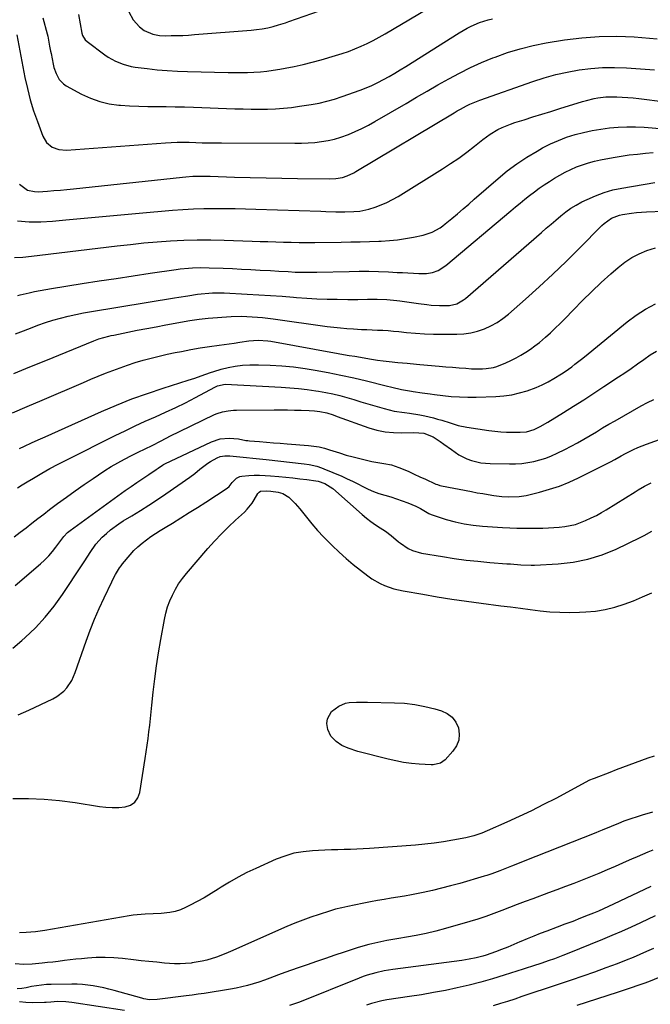
# Model space of a CAD drawing. Units: inches. Extents: x 1862696 to 1867933, y 405498 to 410821.
# Drawn here: x 1864945 to 1865244, y 409887 to 410353 of the extents above; entities that cross this region are included whole.
import ezdxf

# ---------------------------------------------------------------- set-up
doc = ezdxf.new("R2010")
doc.units = ezdxf.units.IN
doc.header["$MEASUREMENT"] = 0
doc.layers.add('7', color=7, linetype='Continuous')
doc.layers.add('8', color=7, linetype='Continuous')

msp = doc.modelspace()

# ---------------------------------------------------------------- linework, layer by layer
at = {"layer": '7', "color": 18}
for points in [[(1864973.01, 410355.8, 1816), (1864974.71, 410346.93, 1816), (1864975.04, 410345.79, 1816), (1864976.28, 410343.78, 1816), (1864977.16, 410342.98, 1816), (1864985.59, 410336.78, 1816), (1864987.21, 410335.67, 1816), (1864990.6, 410333.75, 1816), (1864994.21, 410332.24, 1816), (1864997.97, 410331.23, 1816), (1864999.9, 410330.9, 1816), (1865005.57, 410330.19, 1816), (1865010.35, 410329.67, 1816), (1865015.15, 410329.24, 1816), (1865019.96, 410328.95, 1816), (1865024.77, 410328.77, 1816), (1865043.92, 410328.32, 1816), (1865046.99, 410328.28, 1816), (1865050.06, 410328.29, 1816), (1865053.13, 410328.36, 1816), (1865056.2, 410328.48, 1816), (1865059.27, 410328.69, 1816), (1865062.32, 410328.98, 1816), (1865065.37, 410329.38, 1816), (1865068.4, 410329.87, 1816), (1865071, 410330.33, 1816), (1865075.31, 410331.18, 1816), (1865079.6, 410332.11, 1816), (1865083.86, 410333.18, 1816), (1865088.1, 410334.34, 1816), (1865094.91, 410336.32, 1816), (1865097.97, 410337.28, 1816), (1865101, 410338.33, 1816), (1865103.99, 410339.5, 1816), (1865106.94, 410340.75, 1816), (1865109.84, 410342.12, 1816), (1865112.71, 410343.55, 1816), (1865115.53, 410345.08, 1816), (1865118.32, 410346.67, 1816), (1865145.93, 410363.06, 1816)], [(1864996.93, 410357.06, 1814), (1864998.97, 410353.21, 1814), (1865001.91, 410349.99, 1814), (1865004.18, 410348.21, 1814), (1865008.34, 410346.43, 1814), (1865011.38, 410345.93, 1814), (1865014.46, 410345.77, 1814), (1865016.92, 410345.79, 1814), (1865019.69, 410345.83, 1814), (1865022.46, 410345.92, 1814), (1865025.24, 410346.07, 1814), (1865028, 410346.26, 1814), (1865054.84, 410348.39, 1814), (1865057.49, 410348.66, 1814), (1865060.12, 410349.05, 1814), (1865062.74, 410349.56, 1814), (1865065.33, 410350.19, 1814), (1865067.8, 410350.87, 1814), (1865071.13, 410351.89, 1814), (1865072.78, 410352.44, 1814), (1865094.56, 410360.07, 1814)], [(1864956.11, 410354.21, 1818), (1864958.25, 410346.61, 1818), (1864958.55, 410345.46, 1818), (1864959.42, 410340.79, 1818), (1864959.83, 410338.44, 1818), (1864960.06, 410337.27, 1818), (1864961.07, 410332.28, 1818), (1864961.43, 410330.76, 1818), (1864962.43, 410327.83, 1818), (1864963.85, 410325.1, 1818), (1864965.91, 410322.95, 1818), (1864967.18, 410322.1, 1818), (1864974.58, 410318.1, 1818), (1864978.8, 410316.16, 1818), (1864983.13, 410314.58, 1818), (1864987.63, 410313.57, 1818), (1864992.24, 410312.92, 1818), (1864993, 410312.86, 1818), (1864997.31, 410312.59, 1818), (1865001.62, 410312.38, 1818), (1865005.94, 410312.26, 1818), (1865010.26, 410312.21, 1818), (1865014.59, 410312.18, 1818), (1865018.91, 410312.13, 1818), (1865023.23, 410312.03, 1818), (1865027.55, 410311.89, 1818), (1865047.21, 410311.19, 1818), (1865051.05, 410311.08, 1818), (1865054.89, 410311.02, 1818), (1865058.73, 410311.01, 1818), (1865062.56, 410311.03, 1818), (1865066.4, 410311.17, 1818), (1865070.22, 410311.41, 1818), (1865074.03, 410311.82, 1818), (1865077.83, 410312.33, 1818), (1865083.33, 410313.18, 1818), (1865087.06, 410313.87, 1818), (1865090.76, 410314.7, 1818), (1865094.4, 410315.74, 1818), (1865098.01, 410316.91, 1818), (1865106.46, 410319.93, 1818), (1865109.32, 410321.02, 1818), (1865112.13, 410322.21, 1818), (1865114.89, 410323.54, 1818), (1865117.6, 410324.96, 1818), (1865120.26, 410326.47, 1818), (1865122.91, 410328.01, 1818), (1865125.53, 410329.6, 1818), (1865128.14, 410331.21, 1818), (1865153.43, 410347.17, 1818), (1865157.16, 410349.33, 1818), (1865159.09, 410350.28, 1818), (1865163.05, 410351.98, 1818), (1865167.14, 410353.3, 1818), (1865169.23, 410353.82, 1818)], [(1864945.16, 410275.55, 1822), (1864948.98, 410272.72, 1822), (1864952.28, 410271.97, 1822), (1864953.96, 410271.88, 1822), (1864958.38, 410272.15, 1822), (1864961.45, 410272.43, 1822), (1864964.53, 410272.71, 1822), (1864967.6, 410273.02, 1822), (1864970.66, 410273.34, 1822), (1865022.32, 410278.83, 1822), (1865023.95, 410278.98, 1822), (1865027.21, 410279.2, 1822), (1865032.12, 410279.3, 1822), (1865033.75, 410279.28, 1822), (1865035.39, 410279.24, 1822), (1865047.03, 410278.85, 1822), (1865054.49, 410278.63, 1822), (1865061.95, 410278.44, 1822), (1865069.41, 410278.29, 1822), (1865076.87, 410278.17, 1822), (1865091.89, 410277.99, 1822), (1865095.05, 410278.11, 1822), (1865098.15, 410278.61, 1822), (1865100.34, 410279.38, 1822), (1865103.5, 410280.91, 1822), (1865104.51, 410281.49, 1822), (1865151.08, 410309.33, 1822), (1865152.53, 410310.18, 1822), (1865154, 410311.01, 1822), (1865156.98, 410312.58, 1822), (1865158.5, 410313.3, 1822), (1865161.6, 410314.62, 1822), (1865163.18, 410315.21, 1822), (1865188.38, 410324.1, 1822), (1865193.75, 410325.82, 1822), (1865199.17, 410327.34, 1822), (1865204.67, 410328.56, 1822), (1865210.22, 410329.58, 1822), (1865215.81, 410330.25, 1822), (1865221.41, 410330.67, 1822), (1865227.03, 410330.73, 1822), (1865232.67, 410330.53, 1822), (1865245.98, 410329.63, 1822)], [(1864944.17, 410258.12, 1824), (1864949.66, 410257.68, 1824), (1864955.18, 410257.67, 1824), (1864960.71, 410257.96, 1824), (1864967.02, 410258.55, 1824), (1864975.71, 410259.35, 1824), (1864984.4, 410260.14, 1824), (1864993.09, 410260.93, 1824), (1865001.78, 410261.71, 1824), (1865017.66, 410263.13, 1824), (1865022.59, 410263.5, 1824), (1865027.51, 410263.79, 1824), (1865032.45, 410263.94, 1824), (1865037.39, 410264, 1824), (1865042.33, 410263.98, 1824), (1865047.27, 410263.92, 1824), (1865052.21, 410263.81, 1824), (1865057.14, 410263.67, 1824), (1865087.92, 410262.64, 1824), (1865090.29, 410262.57, 1824), (1865095.04, 410262.47, 1824), (1865099.32, 410262.42, 1824), (1865103.6, 410262.52, 1824), (1865106.43, 410262.78, 1824), (1865109.22, 410263.33, 1824), (1865110.58, 410263.72, 1824), (1865113.61, 410264.68, 1824), (1865116.43, 410265.7, 1824), (1865119.19, 410266.85, 1824), (1865121.86, 410268.21, 1824), (1865124.47, 410269.69, 1824), (1865145.48, 410282.72, 1824), (1865149.4, 410285.25, 1824), (1865153.25, 410287.87, 1824), (1865157, 410290.63, 1824), (1865160.69, 410293.48, 1824), (1865164.58, 410296.6, 1824), (1865166.32, 410297.91, 1824), (1865168.09, 410299.15, 1824), (1865171.83, 410301.35, 1824), (1865173.78, 410302.3, 1824), (1865177.78, 410303.96, 1824), (1865179.83, 410304.66, 1824), (1865184.16, 410306, 1824), (1865188.4, 410307.32, 1824), (1865192.64, 410308.64, 1824), (1865196.88, 410309.96, 1824), (1865201.13, 410311.28, 1824), (1865211.91, 410314.64, 1824), (1865213.71, 410315.15, 1824), (1865217.36, 410316.01, 1824), (1865219.2, 410316.34, 1824), (1865222.92, 410316.76, 1824), (1865224.79, 410316.83, 1824), (1865228.13, 410316.81, 1824), (1865230.73, 410316.71, 1824), (1865233.33, 410316.56, 1824), (1865235.92, 410316.32, 1824), (1865238.51, 410316.03, 1824), (1865251.09, 410314.4, 1824)], [(1864942.73, 410240.71, 1826), (1864946.77, 410240.99, 1826), (1864950.79, 410241.37, 1826), (1864954.81, 410241.81, 1826), (1864991.33, 410246.28, 1826), (1864997.65, 410247, 1826), (1865003.98, 410247.65, 1826), (1865010.31, 410248.2, 1826), (1865016.65, 410248.68, 1826), (1865023, 410249.01, 1826), (1865029.35, 410249.21, 1826), (1865035.7, 410249.2, 1826), (1865042.06, 410249.06, 1826), (1865055.42, 410248.54, 1826), (1865059.11, 410248.41, 1826), (1865062.81, 410248.28, 1826), (1865066.5, 410248.17, 1826), (1865070.2, 410248.07, 1826), (1865073.89, 410248, 1826), (1865077.59, 410247.95, 1826), (1865081.29, 410247.94, 1826), (1865084.98, 410247.95, 1826), (1865097.59, 410248.07, 1826), (1865102.04, 410248.13, 1826), (1865106.48, 410248.21, 1826), (1865110.92, 410248.34, 1826), (1865115.36, 410248.49, 1826), (1865116.54, 410248.54, 1826), (1865120.38, 410248.78, 1826), (1865124.2, 410249.15, 1826), (1865127.99, 410249.71, 1826), (1865131.77, 410250.39, 1826), (1865136.42, 410251.35, 1826), (1865140.6, 410252.71, 1826), (1865144.45, 410254.87, 1826), (1865145.64, 410255.73, 1826), (1865146.81, 410256.64, 1826), (1865149.93, 410259.23, 1826), (1865152.62, 410261.48, 1826), (1865155.3, 410263.75, 1826), (1865157.96, 410266.03, 1826), (1865160.61, 410268.34, 1826), (1865171.87, 410278.2, 1826), (1865176.24, 410281.79, 1826), (1865180.75, 410285.19, 1826), (1865185.47, 410288.28, 1826), (1865190.33, 410291.18, 1826), (1865192.94, 410292.63, 1826), (1865196.65, 410294.52, 1826), (1865200.44, 410296.23, 1826), (1865204.34, 410297.66, 1826), (1865208.41, 410298.95, 1826), (1865212.41, 410299.96, 1826), (1865216.44, 410300.84, 1826), (1865220.5, 410301.53, 1826), (1865224.58, 410302.1, 1826), (1865228.69, 410302.45, 1826), (1865232.8, 410302.64, 1826), (1865236.91, 410302.59, 1826), (1865241.03, 410302.39, 1826), (1865250.37, 410301.64, 1826)], [(1864944.38, 410222.81, 1828), (1864945.51, 410223.08, 1828), (1864949.64, 410224.04, 1828), (1864952.28, 410224.62, 1828), (1864954.92, 410225.17, 1828), (1864957.58, 410225.65, 1828), (1864960.24, 410226.1, 1828), (1864974.75, 410228.41, 1828), (1864982.82, 410229.67, 1828), (1864990.9, 410230.91, 1828), (1864998.99, 410232.12, 1828), (1865007.07, 410233.31, 1828), (1865019.38, 410235.1, 1828), (1865021.32, 410235.35, 1828), (1865025.2, 410235.75, 1828), (1865027.15, 410235.88, 1828), (1865031.06, 410236.01, 1828), (1865034.97, 410235.95, 1828), (1865041.57, 410235.69, 1828), (1865045.97, 410235.5, 1828), (1865050.38, 410235.3, 1828), (1865054.78, 410235.08, 1828), (1865059.19, 410234.85, 1828), (1865064.1, 410234.58, 1828), (1865067.99, 410234.36, 1828), (1865072.36, 410234.08, 1828), (1865075.77, 410233.9, 1828), (1865079.19, 410233.81, 1828), (1865080.9, 410233.79, 1828), (1865084.31, 410233.81, 1828), (1865086.02, 410233.85, 1828), (1865101.34, 410234.22, 1828), (1865105.98, 410234.28, 1828), (1865110.62, 410234.27, 1828), (1865115.25, 410234.15, 1828), (1865119.89, 410233.97, 1828), (1865124.01, 410233.75, 1828), (1865126.58, 410233.62, 1828), (1865129.16, 410233.5, 1828), (1865131.73, 410233.39, 1828), (1865134.3, 410233.28, 1828), (1865138, 410233.22, 1828), (1865140.79, 410233.67, 1828), (1865143.46, 410234.64, 1828), (1865147.06, 410236.93, 1828), (1865177.89, 410262.87, 1828), (1865180.1, 410264.71, 1828), (1865182.31, 410266.54, 1828), (1865184.55, 410268.35, 1828), (1865186.79, 410270.14, 1828), (1865189.07, 410271.89, 1828), (1865191.39, 410273.59, 1828), (1865193.75, 410275.21, 1828), (1865196.16, 410276.78, 1828), (1865198.57, 410278.3, 1828), (1865201.12, 410279.81, 1828), (1865203.71, 410281.22, 1828), (1865206.37, 410282.5, 1828), (1865209.08, 410283.68, 1828), (1865211.85, 410284.7, 1828), (1865214.65, 410285.61, 1828), (1865217.51, 410286.35, 1828), (1865220.4, 410286.97, 1828), (1865226.39, 410288.08, 1828), (1865230.21, 410288.73, 1828), (1865234.03, 410289.3, 1828), (1865237.87, 410289.76, 1828), (1865241.73, 410290.15, 1828), (1865245.36, 410290.47, 1828)], [(1864942.51, 410185.95, 1832), (1864950.09, 410189.02, 1832), (1864957.66, 410192.11, 1832), (1864980.33, 410201.36, 1832), (1864982.65, 410202.23, 1832), (1864987.42, 410203.57, 1832), (1864988.63, 410203.85, 1832), (1864989.84, 410204.1, 1832), (1864996.41, 410205.42, 1832), (1865000.92, 410206.31, 1832), (1865005.42, 410207.18, 1832), (1865009.94, 410208.04, 1832), (1865014.45, 410208.88, 1832), (1865025.9, 410210.99, 1832), (1865028.05, 410211.35, 1832), (1865030.2, 410211.65, 1832), (1865034.54, 410212.08, 1832), (1865045.46, 410212.83, 1832), (1865050.41, 410212.99, 1832), (1865052.89, 410212.93, 1832), (1865057.84, 410212.57, 1832), (1865060.31, 410212.32, 1832), (1865065.24, 410211.71, 1832), (1865090.9, 410208.15, 1832), (1865094.02, 410207.76, 1832), (1865097.15, 410207.42, 1832), (1865100.29, 410207.16, 1832), (1865103.44, 410206.96, 1832), (1865107.21, 410206.77, 1832), (1865109.73, 410206.65, 1832), (1865112.26, 410206.55, 1832), (1865114.79, 410206.46, 1832), (1865117.32, 410206.35, 1832), (1865119.84, 410206.2, 1832), (1865122.36, 410205.99, 1832), (1865124.88, 410205.74, 1832), (1865128.43, 410205.36, 1832), (1865132.73, 410204.96, 1832), (1865137.03, 410204.67, 1832), (1865141.34, 410204.52, 1832), (1865145.66, 410204.47, 1832), (1865152.31, 410204.5, 1832), (1865155.66, 410204.71, 1832), (1865158.96, 410205.16, 1832), (1865162.19, 410205.98, 1832), (1865165.37, 410207.05, 1832), (1865168.43, 410208.45, 1832), (1865171.36, 410210.05, 1832), (1865174.12, 410211.93, 1832), (1865176.75, 410214.02, 1832), (1865184.82, 410221.1, 1832), (1865191.34, 410226.94, 1832), (1865197.77, 410232.88, 1832), (1865204.08, 410238.94, 1832), (1865210.3, 410245.09, 1832), (1865221.04, 410255.94, 1832), (1865222.08, 410256.9, 1832), (1865225.53, 410259.36, 1832), (1865229.44, 410260.89, 1832), (1865230.83, 410261.18, 1832), (1865235.08, 410261.77, 1832), (1865237.44, 410262.03, 1832), (1865242.19, 410262.34, 1832), (1865258.23, 410262.95, 1832)], [(1864941.79, 410167.22, 1834), (1864948.84, 410170.25, 1834), (1864955.89, 410173.28, 1834), (1864975.46, 410181.67, 1834), (1864978.91, 410183.13, 1834), (1864982.37, 410184.56, 1834), (1864985.84, 410185.96, 1834), (1864989.33, 410187.33, 1834), (1864992.83, 410188.63, 1834), (1864996.36, 410189.87, 1834), (1864999.93, 410191.02, 1834), (1865003.76, 410192.17, 1834), (1865007.49, 410193.18, 1834), (1865011.24, 410194.14, 1834), (1865015.02, 410194.99, 1834), (1865018.81, 410195.77, 1834), (1865021.86, 410196.36, 1834), (1865026.3, 410197.18, 1834), (1865030.74, 410197.95, 1834), (1865035.2, 410198.64, 1834), (1865039.67, 410199.28, 1834), (1865046.8, 410200.25, 1834), (1865049.57, 410200.64, 1834), (1865053.71, 410201.3, 1834), (1865058.16, 410201.64, 1834), (1865062.73, 410201.4, 1834), (1865064.24, 410201.17, 1834), (1865096.04, 410195.42, 1834), (1865098.69, 410194.94, 1834), (1865101.35, 410194.47, 1834), (1865104.01, 410194.01, 1834), (1865106.66, 410193.54, 1834), (1865109.16, 410193.11, 1834), (1865111.92, 410192.66, 1834), (1865114.69, 410192.25, 1834), (1865117.46, 410191.89, 1834), (1865120.24, 410191.56, 1834), (1865124.32, 410191.12, 1834), (1865128.78, 410190.71, 1834), (1865133.25, 410190.33, 1834), (1865134.73, 410190.2, 1834), (1865143.97, 410189.37, 1834), (1865147.11, 410189.09, 1834), (1865150.25, 410188.83, 1834), (1865153.39, 410188.57, 1834), (1865156.53, 410188.33, 1834), (1865159.33, 410188.11, 1834), (1865161.07, 410188.03, 1834), (1865164.55, 410188.05, 1834), (1865166.29, 410188.17, 1834), (1865169.7, 410188.75, 1834), (1865171.35, 410189.25, 1834), (1865175.56, 410190.94, 1834), (1865177.99, 410192.05, 1834), (1865180.37, 410193.23, 1834), (1865182.69, 410194.54, 1834), (1865184.97, 410195.93, 1834), (1865187.18, 410197.43, 1834), (1865189.35, 410198.98, 1834), (1865191.44, 410200.63, 1834), (1865194.27, 410203.02, 1834), (1865196.65, 410205.14, 1834), (1865198.98, 410207.31, 1834), (1865201.26, 410209.54, 1834), (1865203.49, 410211.82, 1834), (1865207.56, 410216.08, 1834), (1865211.86, 410220.46, 1834), (1865216.23, 410224.76, 1834), (1865220.72, 410228.94, 1834), (1865225.28, 410233.04, 1834), (1865228.78, 410236.1, 1834), (1865231.9, 410238.53, 1834), (1865235.17, 410240.71, 1834), (1865238.67, 410242.5, 1834), (1865242.31, 410244.04, 1834), (1865246.47, 410245.36, 1834)], [(1864945.19, 410150.43, 1836), (1864947.51, 410151.51, 1836), (1864950.75, 410153, 1836), (1864953.98, 410154.48, 1836), (1864957.23, 410155.95, 1836), (1864960.47, 410157.4, 1836), (1864983.92, 410167.86, 1836), (1864991.13, 410170.92, 1836), (1864998.4, 410173.82, 1836), (1865005.77, 410176.46, 1836), (1865013.2, 410178.94, 1836), (1865025.1, 410182.68, 1836), (1865028.14, 410183.68, 1836), (1865031.16, 410184.77, 1836), (1865035.69, 410186.35, 1836), (1865037.22, 410186.84, 1836), (1865040.73, 410187.91, 1836), (1865044.04, 410188.76, 1836), (1865047.38, 410189.42, 1836), (1865050.77, 410189.78, 1836), (1865054.19, 410189.95, 1836), (1865058.4, 410189.97, 1836), (1865063.94, 410189.86, 1836), (1865069.46, 410189.56, 1836), (1865074.96, 410188.98, 1836), (1865080.44, 410188.21, 1836), (1865085.23, 410187.41, 1836), (1865091.33, 410186.32, 1836), (1865097.41, 410185.14, 1836), (1865103.46, 410183.82, 1836), (1865109.49, 410182.41, 1836), (1865118.83, 410180.1, 1836), (1865121.52, 410179.45, 1836), (1865126.13, 410178.34, 1836), (1865130.86, 410177.53, 1836), (1865131.65, 410177.4, 1836), (1865135.88, 410176.75, 1836), (1865139.76, 410176.21, 1836), (1865141.7, 410175.96, 1836), (1865145.68, 410175.46, 1836), (1865149.62, 410175.07, 1836), (1865153.56, 410174.79, 1836), (1865157.51, 410174.7, 1836), (1865161.47, 410174.73, 1836), (1865170.85, 410175.02, 1836), (1865174.64, 410175.31, 1836), (1865178.39, 410175.82, 1836), (1865182.08, 410176.68, 1836), (1865185.72, 410177.75, 1836), (1865189.95, 410179.32, 1836), (1865192.81, 410180.56, 1836), (1865195.58, 410181.97, 1836), (1865198.3, 410183.51, 1836), (1865201.97, 410185.77, 1836), (1865203.59, 410186.83, 1836), (1865206.75, 410189.07, 1836), (1865208.29, 410190.24, 1836), (1865211.34, 410192.62, 1836), (1865212.85, 410193.84, 1836), (1865233.02, 410210.26, 1836), (1865237.31, 410213.44, 1836), (1865241.76, 410216.35, 1836), (1865246.45, 410218.85, 1836)], [(1864944.17, 410131.72, 1838), (1864946.45, 410133.15, 1838), (1864948.74, 410134.55, 1838), (1864951.8, 410136.41, 1838), (1864955.66, 410138.69, 1838), (1864959.55, 410140.9, 1838), (1864963.5, 410143.02, 1838), (1864967.48, 410145.07, 1838), (1864990.4, 410156.51, 1838), (1864995.13, 410158.82, 1838), (1864999.9, 410161.08, 1838), (1865004.7, 410163.25, 1838), (1865009.53, 410165.37, 1838), (1865014.35, 410167.5, 1838), (1865019.13, 410169.73, 1838), (1865023.85, 410172.07, 1838), (1865028.53, 410174.5, 1838), (1865037.74, 410179.45, 1838), (1865038.87, 410179.99, 1838), (1865042.5, 410180.76, 1838), (1865069.14, 410179.36, 1838), (1865073.25, 410179.09, 1838), (1865077.35, 410178.73, 1838), (1865081.43, 410178.26, 1838), (1865085.51, 410177.71, 1838), (1865086.81, 410177.51, 1838), (1865090.21, 410176.92, 1838), (1865093.6, 410176.24, 1838), (1865096.95, 410175.42, 1838), (1865100.28, 410174.51, 1838), (1865103.59, 410173.52, 1838), (1865106.9, 410172.53, 1838), (1865110.22, 410171.54, 1838), (1865113.53, 410170.55, 1838), (1865117.86, 410169.26, 1838), (1865122.63, 410168.08, 1838), (1865127.49, 410167.39, 1838), (1865129.94, 410167.11, 1838), (1865134.79, 410166.31, 1838), (1865137.2, 410165.79, 1838), (1865141.25, 410164.84, 1838), (1865143.24, 410164.33, 1838), (1865145.21, 410163.77, 1838), (1865149.1, 410162.48, 1838), (1865153, 410161.28, 1838), (1865157.01, 410160.48, 1838), (1865167.54, 410158.96, 1838), (1865170.32, 410158.61, 1838), (1865173.11, 410158.34, 1838), (1865175.9, 410158.19, 1838), (1865178.7, 410158.11, 1838), (1865182.36, 410158.08, 1838), (1865185.27, 410158.29, 1838), (1865189.01, 410159.32, 1838), (1865191.87, 410160.75, 1838), (1865195.5, 410162.83, 1838), (1865202.83, 410167.38, 1838), (1865207.67, 410170.41, 1838), (1865212.48, 410173.48, 1838), (1865217.27, 410176.58, 1838), (1865222.05, 410179.72, 1838), (1865228.87, 410184.24, 1838), (1865231.9, 410186.27, 1838), (1865234.91, 410188.32, 1838), (1865237.9, 410190.4, 1838), (1865240.88, 410192.49, 1838), (1865243.99, 410194.7, 1838), (1865246.94, 410196.5, 1838)], [(1864943.12, 410085.54, 1842), (1864955.03, 410095.74, 1842), (1864957.04, 410097.59, 1842), (1864958.96, 410099.53, 1842), (1864960.74, 410101.6, 1842), (1864962.42, 410103.75, 1842), (1864965.17, 410107.52, 1842), (1864966.21, 410108.81, 1842), (1864967.92, 410110.59, 1842), (1864969.21, 410111.63, 1842), (1864995.27, 410130.54, 1842), (1864996.63, 410131.5, 1842), (1864998, 410132.46, 1842), (1865000.78, 410134.3, 1842), (1865003.58, 410136.13, 1842), (1865006.34, 410138.01, 1842), (1865009.86, 410140.46, 1842), (1865010.85, 410141.15, 1842), (1865012.86, 410142.49, 1842), (1865013.38, 410142.78, 1842), (1865013.92, 410143.05, 1842), (1865036.13, 410153.57, 1842), (1865040.19, 410154.91, 1842), (1865044.45, 410155.21, 1842), (1865048.81, 410154.89, 1842), (1865052.34, 410154.21, 1842), (1865053.24, 410154.09, 1842), (1865054.13, 410154, 1842), (1865058.86, 410153.64, 1842), (1865062.12, 410153.39, 1842), (1865065.39, 410153.14, 1842), (1865068.65, 410152.89, 1842), (1865071.92, 410152.63, 1842), (1865081.98, 410151.85, 1842), (1865084.54, 410151.55, 1842), (1865087.07, 410151.13, 1842), (1865089.57, 410150.53, 1842), (1865092.04, 410149.8, 1842), (1865096.71, 410148.27, 1842), (1865099.93, 410147.3, 1842), (1865103.17, 410146.41, 1842), (1865106.43, 410145.57, 1842), (1865110.23, 410144.65, 1842), (1865112.08, 410144.24, 1842), (1865115.8, 410143.59, 1842), (1865117.68, 410143.35, 1842), (1865121.37, 410142.66, 1842), (1865124.92, 410141.43, 1842), (1865126.86, 410140.59, 1842), (1865129.53, 410139.42, 1842), (1865132.19, 410138.24, 1842), (1865134.84, 410137.04, 1842), (1865137.49, 410135.83, 1842), (1865142.06, 410133.71, 1842), (1865142.42, 410133.55, 1842), (1865143.15, 410133.27, 1842), (1865144.27, 410132.91, 1842), (1865145.03, 410132.74, 1842), (1865159.29, 410129.96, 1842), (1865161.93, 410129.47, 1842), (1865164.58, 410129.01, 1842), (1865167.23, 410128.59, 1842), (1865169.89, 410128.2, 1842), (1865173.58, 410127.73, 1842), (1865176.89, 410127.48, 1842), (1865181.85, 410127.59, 1842), (1865185.11, 410128.17, 1842), (1865191.49, 410129.74, 1842), (1865196.24, 410131.08, 1842), (1865200.92, 410132.62, 1842), (1865205.49, 410134.46, 1842), (1865209.98, 410136.51, 1842), (1865224.17, 410143.53, 1842), (1865225.19, 410144.05, 1842), (1865227.2, 410145.16, 1842), (1865230.17, 410146.89, 1842), (1865232.2, 410147.97, 1842), (1865236.06, 410149.9, 1842), (1865238.07, 410150.81, 1842), (1865242.16, 410152.43, 1842), (1865269.75, 410162.34, 1842)], [(1864941.9, 410055.86, 1844), (1864946.3, 410059.52, 1844), (1864947.83, 410060.89, 1844), (1864952.68, 410065.58, 1844), (1864957.28, 410070.5, 1844), (1864961.48, 410075.75, 1844), (1864965.43, 410081.22, 1844), (1864974.81, 410095.33, 1844), (1864976.1, 410097.27, 1844), (1864978.67, 410101.14, 1844), (1864981.36, 410105.03, 1844), (1864984.27, 410108.36, 1844), (1864986.28, 410110.23, 1844), (1864988.2, 410111.81, 1844), (1864992.22, 410114.73, 1844), (1864994.31, 410116.07, 1844), (1864998.28, 410118.46, 1844), (1865002.38, 410120.98, 1844), (1865006.44, 410123.55, 1844), (1865010.45, 410126.2, 1844), (1865014.43, 410128.9, 1844), (1865025.76, 410136.75, 1844), (1865028.26, 410138.61, 1844), (1865030.64, 410140.61, 1844), (1865034.34, 410143.43, 1844), (1865035.67, 410144.24, 1844), (1865038.82, 410146.04, 1844), (1865040.21, 410146.65, 1844), (1865042.47, 410146.97, 1844), (1865044.01, 410146.96, 1844), (1865044.78, 410146.9, 1844), (1865049.48, 410146.43, 1844), (1865052.6, 410146.11, 1844), (1865055.72, 410145.78, 1844), (1865058.83, 410145.45, 1844), (1865061.95, 410145.1, 1844), (1865079.99, 410143.07, 1844), (1865082.38, 410142.74, 1844), (1865085.93, 410142, 1844), (1865088.23, 410141.26, 1844), (1865089.35, 410140.82, 1844), (1865097.79, 410137.23, 1844), (1865100.34, 410136.1, 1844), (1865102.86, 410134.93, 1844), (1865105.35, 410133.68, 1844), (1865107.81, 410132.37, 1844), (1865110.29, 410131.13, 1844), (1865112.82, 410130.02, 1844), (1865115.43, 410129.1, 1844), (1865118.27, 410128.26, 1844), (1865121.04, 410127.48, 1844), (1865123.78, 410126.62, 1844), (1865126.48, 410125.65, 1844), (1865129.15, 410124.6, 1844), (1865132.95, 410123.02, 1844), (1865135.04, 410122.02, 1844), (1865139.04, 410119.67, 1844), (1865140.1, 410119.21, 1844), (1865141.18, 410118.81, 1844), (1865147.33, 410116.85, 1844), (1865151.55, 410115.67, 1844), (1865155.8, 410114.7, 1844), (1865160.12, 410114.05, 1844), (1865164.47, 410113.61, 1844), (1865174.02, 410113.01, 1844), (1865177.36, 410112.83, 1844), (1865180.7, 410112.71, 1844), (1865184.04, 410112.66, 1844), (1865187.39, 410112.67, 1844), (1865193.1, 410112.74, 1844), (1865195.7, 410112.82, 1844), (1865198.29, 410112.95, 1844), (1865200.87, 410113.18, 1844), (1865203.45, 410113.46, 1844), (1865206, 410113.91, 1844), (1865208.5, 410114.49, 1844), (1865210.94, 410115.3, 1844), (1865213.34, 410116.25, 1844), (1865216.01, 410117.51, 1844), (1865218.43, 410118.73, 1844), (1865220.8, 410120.05, 1844), (1865223.13, 410121.42, 1844), (1865236.8, 410129.85, 1844), (1865238.29, 410130.76, 1844), (1865241.29, 410132.5, 1844), (1865244.34, 410134.16, 1844)], [(1864944.53, 410024.26, 1846), (1864949.63, 410026.55, 1846), (1864960.97, 410031.91, 1846), (1864962.81, 410032.94, 1846), (1864966.07, 410035.52, 1846), (1864967.5, 410037.07, 1846), (1864969.85, 410040.58, 1846), (1864971.58, 410044.43, 1846), (1864976.76, 410059.26, 1846), (1864978.67, 410064.43, 1846), (1864980.69, 410069.56, 1846), (1864982.87, 410074.62, 1846), (1864985.17, 410079.63, 1846), (1864988.86, 410087.33, 1846), (1864989.41, 410088.45, 1846), (1864990.56, 410090.67, 1846), (1864992.48, 410093.88, 1846), (1864993.22, 410094.88, 1846), (1864993.99, 410095.86, 1846), (1864997.55, 410100.11, 1846), (1864999.32, 410102.06, 1846), (1865001.17, 410103.91, 1846), (1865003.17, 410105.61, 1846), (1865005.25, 410107.22, 1846), (1865007.42, 410108.72, 1846), (1865009.61, 410110.2, 1846), (1865011.83, 410111.62, 1846), (1865014.08, 410113.01, 1846), (1865017.56, 410115.12, 1846), (1865021.55, 410117.56, 1846), (1865025.52, 410120.03, 1846), (1865029.47, 410122.53, 1846), (1865033.41, 410125.05, 1846), (1865043.49, 410131.58, 1846), (1865044.43, 410132.34, 1846), (1865045.87, 410134.31, 1846), (1865047.9, 410136.36, 1846), (1865049.55, 410137.14, 1846), (1865050.48, 410137.31, 1846), (1865053.71, 410137.57, 1846), (1865056.31, 410137.7, 1846), (1865058.9, 410137.75, 1846), (1865061.49, 410137.66, 1846), (1865064.08, 410137.49, 1846), (1865068, 410137.12, 1846), (1865071.3, 410136.79, 1846), (1865074.6, 410136.44, 1846), (1865077.9, 410136.06, 1846), (1865081.19, 410135.65, 1846), (1865085.54, 410135.08, 1846), (1865086.64, 410134.89, 1846), (1865089.85, 410133.89, 1846), (1865093.6, 410131.5, 1846), (1865107.55, 410119.11, 1846), (1865109.56, 410117.41, 1846), (1865111.63, 410115.79, 1846), (1865113.78, 410114.27, 1846), (1865115.98, 410112.83, 1846), (1865118.52, 410111.25, 1846), (1865121.25, 410109.22, 1846), (1865124.67, 410106.22, 1846), (1865125.58, 410105.54, 1846), (1865129.3, 410103.06, 1846), (1865131.28, 410102.08, 1846), (1865135.54, 410100.86, 1846), (1865145.46, 410099.21, 1846), (1865151.07, 410098.35, 1846), (1865156.7, 410097.59, 1846), (1865162.35, 410096.99, 1846), (1865168.01, 410096.48, 1846), (1865176.06, 410095.87, 1846), (1865177.7, 410095.75, 1846), (1865182.63, 410095.35, 1846), (1865187.56, 410095.18, 1846), (1865189.2, 410095.24, 1846), (1865200.32, 410095.81, 1846), (1865207.42, 410096.6, 1846), (1865214.38, 410097.94, 1846), (1865221.13, 410100.09, 1846), (1865227.74, 410102.79, 1846), (1865239.16, 410108.28, 1846), (1865241.04, 410109.22, 1846), (1865244.71, 410111.26, 1846)], [(1864941.93, 409984.8, 1848), (1864949.36, 409984.77, 1848), (1864956.77, 409984.48, 1848), (1864964.15, 409983.78, 1848), (1864971.52, 409982.82, 1848), (1864983.06, 409980.99, 1848), (1864986.08, 409980.64, 1848), (1864989.1, 409980.46, 1848), (1864992.13, 409980.52, 1848), (1864995.16, 409980.75, 1848), (1864997.71, 409981.61, 1848), (1864999.8, 409982.94, 1848), (1865001.21, 409984.98, 1848), (1865002.17, 409987.49, 1848), (1865004.71, 410003.65, 1848), (1865005.19, 410006.8, 1848), (1865005.64, 410009.96, 1848), (1865006.06, 410013.12, 1848), (1865006.45, 410016.29, 1848), (1865006.81, 410019.46, 1848), (1865007.17, 410022.62, 1848), (1865007.51, 410025.8, 1848), (1865007.85, 410028.97, 1848), (1865008.49, 410035.1, 1848), (1865009.21, 410041.33, 1848), (1865010.03, 410047.55, 1848), (1865010.99, 410053.74, 1848), (1865012.05, 410059.92, 1848), (1865013.81, 410069.52, 1848), (1865014.48, 410072.49, 1848), (1865015.3, 410075.4, 1848), (1865016.35, 410078.25, 1848), (1865017.56, 410081.04, 1848), (1865018.98, 410083.73, 1848), (1865020.53, 410086.33, 1848), (1865022.29, 410088.8, 1848), (1865024.19, 410091.17, 1848), (1865034.42, 410103.03, 1848), (1865037.56, 410106.53, 1848), (1865040.78, 410109.95, 1848), (1865044.12, 410113.25, 1848), (1865047.54, 410116.47, 1848), (1865051.73, 410120.27, 1848), (1865053.05, 410121.59, 1848), (1865055.37, 410124.48, 1848), (1865056.37, 410126.06, 1848), (1865058.1, 410129.07, 1848), (1865058.63, 410129.72, 1848), (1865059.32, 410130.11, 1848), (1865061.99, 410130.29, 1848), (1865064.25, 410130.15, 1848), (1865067.61, 410129.67, 1848), (1865069.9, 410129.06, 1848), (1865072.8, 410127.27, 1848), (1865075.79, 410124.3, 1848), (1865076.87, 410123.07, 1848), (1865077.92, 410121.82, 1848), (1865081.04, 410117.92, 1848), (1865083.67, 410114.74, 1848), (1865086.38, 410111.62, 1848), (1865089.2, 410108.6, 1848), (1865092.09, 410105.64, 1848), (1865093.32, 410104.42, 1848), (1865096.55, 410101.35, 1848), (1865099.86, 410098.36, 1848), (1865103.27, 410095.5, 1848), (1865106.76, 410092.72, 1848), (1865110.18, 410090.1, 1848), (1865112.05, 410088.77, 1848), (1865116.02, 410086.48, 1848), (1865118.1, 410085.52, 1848), (1865122.44, 410083.99, 1848), (1865124.66, 410083.42, 1848), (1865126.91, 410082.95, 1848), (1865136.16, 410081.36, 1848), (1865143.06, 410080.21, 1848), (1865149.98, 410079.12, 1848), (1865156.91, 410078.12, 1848), (1865163.84, 410077.19, 1848), (1865173.16, 410075.99, 1848), (1865177.81, 410075.39, 1848), (1865182.46, 410074.8, 1848), (1865187.1, 410074.21, 1848), (1865191.75, 410073.62, 1848), (1865196.41, 410073.15, 1848), (1865201.07, 410072.85, 1848), (1865205.74, 410072.79, 1848), (1865210.41, 410072.88, 1848), (1865213.37, 410073.02, 1848), (1865218.03, 410073.45, 1848), (1865222.64, 410074.15, 1848), (1865227.17, 410075.26, 1848), (1865231.64, 410076.64, 1848), (1865236.03, 410078.31, 1848), (1865240.37, 410080.1, 1848), (1865244.64, 410082.06, 1848)], [(1865245.86, 410004.7, 1848), (1865242.82, 410003.77, 1848), (1865239.8, 410002.73, 1848), (1865236.81, 410001.64, 1848), (1865233.82, 410000.5, 1848), (1865230.84, 409999.36, 1848), (1865227.86, 409998.23, 1848), (1865224.88, 409997.1, 1848), (1865217.33, 409994.25, 1848), (1865216.52, 409993.94, 1848), (1865215.71, 409993.59, 1848), (1865215.19, 409993.33, 1848), (1865199.17, 409984.8, 1848), (1865193.45, 409981.83, 1848), (1865187.69, 409978.95, 1848), (1865181.87, 409976.18, 1848), (1865176.01, 409973.51, 1848), (1865166.66, 409969.35, 1848), (1865164.21, 409968.34, 1848), (1865160.45, 409967.06, 1848), (1865157.88, 409966.4, 1848), (1865156.59, 409966.14, 1848), (1865150.39, 409965.01, 1848), (1865145.98, 409964.28, 1848), (1865141.56, 409963.63, 1848), (1865137.12, 409963.13, 1848), (1865132.67, 409962.71, 1848), (1865111.02, 409961.04, 1848), (1865108, 409960.83, 1848), (1865104.97, 409960.67, 1848), (1865101.95, 409960.58, 1848), (1865098.92, 409960.53, 1848), (1865095.89, 409960.48, 1848), (1865092.87, 409960.42, 1848), (1865089.84, 409960.31, 1848), (1865086.82, 409960.18, 1848), (1865083.89, 409960.03, 1848), (1865079.46, 409959.56, 1848), (1865075.11, 409958.78, 1848), (1865070.87, 409957.51, 1848), (1865066.71, 409955.94, 1848), (1865057.07, 409951.66, 1848), (1865052.84, 409949.66, 1848), (1865048.67, 409947.52, 1848), (1865044.61, 409945.19, 1848), (1865040.63, 409942.72, 1848), (1865039.18, 409941.77, 1848), (1865035.94, 409939.74, 1848), (1865032.65, 409937.78, 1848), (1865029.3, 409935.94, 1848), (1865025.91, 409934.18, 1848), (1865023.83, 409933.14, 1848), (1865021.4, 409932.11, 1848), (1865018.92, 409931.27, 1848), (1865016.36, 409930.74, 1848), (1865012.23, 409930.3, 1848), (1865008.43, 409930.09, 1848), (1865004.63, 409929.96, 1848), (1865002.73, 409929.88, 1848), (1864998.96, 409929.51, 1848), (1864997.08, 409929.23, 1848), (1864957.14, 409922.23, 1848), (1864954.94, 409921.89, 1848), (1864952.73, 409921.6, 1848), (1864948.29, 409921.27, 1848), (1864945.14, 409921.17, 1848)], [(1865244.97, 409978.27, 1846), (1865240.17, 409976.82, 1846), (1865232.36, 409974.27, 1846), (1865231.49, 409973.97, 1846), (1865228.91, 409972.97, 1846), (1865225.52, 409971.51, 1846), (1865221.2, 409969.69, 1846), (1865219.68, 409969.08, 1846), (1865218.16, 409968.47, 1846), (1865183.74, 409954.85, 1846), (1865181.89, 409954.12, 1846), (1865178.2, 409952.66, 1846), (1865175.1, 409951.44, 1846), (1865172.66, 409950.49, 1846), (1865168.98, 409949.14, 1846), (1865166.49, 409948.32, 1846), (1865165.24, 409947.94, 1846), (1865153.7, 409944.57, 1846), (1865149.4, 409943.37, 1846), (1865145.08, 409942.24, 1846), (1865140.73, 409941.21, 1846), (1865136.37, 409940.25, 1846), (1865134.01, 409939.77, 1846), (1865130.8, 409939.13, 1846), (1865127.59, 409938.53, 1846), (1865124.38, 409937.99, 1846), (1865121.15, 409937.48, 1846), (1865117.93, 409936.97, 1846), (1865114.71, 409936.43, 1846), (1865111.5, 409935.84, 1846), (1865108.29, 409935.21, 1846), (1865103.71, 409934.29, 1846), (1865100.76, 409933.67, 1846), (1865097.81, 409933.02, 1846), (1865094.88, 409932.3, 1846), (1865093.43, 409931.89, 1846), (1865091.99, 409931.45, 1846), (1865087.05, 409929.89, 1846), (1865083.17, 409928.6, 1846), (1865079.31, 409927.21, 1846), (1865075.51, 409925.7, 1846), (1865071.74, 409924.11, 1846), (1865045.1, 409912.31, 1846), (1865042.91, 409911.38, 1846), (1865038.48, 409909.68, 1846), (1865033.95, 409908.25, 1846), (1865031.66, 409907.67, 1846), (1865026.98, 409906.89, 1846), (1865026.46, 409906.83, 1846), (1865023.83, 409906.6, 1846), (1865021.2, 409906.49, 1846), (1865018.57, 409906.53, 1846), (1865013.82, 409906.86, 1846), (1865010.13, 409907.2, 1846), (1865006.44, 409907.56, 1846), (1865002.76, 409907.95, 1846), (1864999.08, 409908.36, 1846), (1864993.87, 409908.96, 1846), (1864989.76, 409909.3, 1846), (1864985.64, 409909.48, 1846), (1864981.52, 409909.4, 1846), (1864977.39, 409909.14, 1846), (1864974.51, 409908.88, 1846), (1864971.83, 409908.61, 1846), (1864969.15, 409908.33, 1846), (1864966.47, 409908.02, 1846), (1864963.44, 409907.64, 1846), (1864960.94, 409907.33, 1846), (1864958.44, 409907.04, 1846), (1864955.93, 409906.77, 1846), (1864951.11, 409906.3, 1846), (1864947.06, 409906.1, 1846), (1864943.06, 409906.46, 1846)], [(1865245.17, 409960.26, 1844), (1865242.85, 409959.3, 1844), (1865240.27, 409958.22, 1844), (1865237.7, 409957.13, 1844), (1865235.13, 409956.02, 1844), (1865232.57, 409954.9, 1844), (1865227.38, 409952.6, 1844), (1865223.48, 409950.9, 1844), (1865219.57, 409949.24, 1844), (1865215.63, 409947.64, 1844), (1865211.68, 409946.08, 1844), (1865207.72, 409944.55, 1844), (1865203.75, 409943.03, 1844), (1865199.77, 409941.53, 1844), (1865195.79, 409940.05, 1844), (1865188.41, 409937.31, 1844), (1865184.69, 409935.92, 1844), (1865180.98, 409934.51, 1844), (1865177.27, 409933.08, 1844), (1865173.57, 409931.64, 1844), (1865169.86, 409930.23, 1844), (1865166.12, 409928.9, 1844), (1865162.34, 409927.68, 1844), (1865158.54, 409926.54, 1844), (1865146.88, 409923.21, 1844), (1865142.31, 409921.99, 1844), (1865137.72, 409920.88, 1844), (1865133.09, 409919.92, 1844), (1865128.44, 409919.08, 1844), (1865124.82, 409918.48, 1844), (1865121.96, 409917.99, 1844), (1865119.11, 409917.45, 1844), (1865116.27, 409916.87, 1844), (1865113.44, 409916.24, 1844), (1865110.63, 409915.55, 1844), (1865107.83, 409914.8, 1844), (1865105.05, 409913.98, 1844), (1865102.29, 409913.09, 1844), (1865098.99, 409911.98, 1844), (1865094.58, 409910.5, 1844), (1865090.18, 409909.01, 1844), (1865085.79, 409907.52, 1844), (1865081.39, 409906.01, 1844), (1865077.11, 409904.55, 1844), (1865074.01, 409903.46, 1844), (1865070.91, 409902.36, 1844), (1865067.82, 409901.22, 1844), (1865063.81, 409899.71, 1844), (1865061.19, 409898.75, 1844), (1865058.55, 409897.85, 1844), (1865055.89, 409897.03, 1844), (1865053.21, 409896.27, 1844), (1865050.5, 409895.59, 1844), (1865047.78, 409894.97, 1844), (1865045.04, 409894.44, 1844), (1865042.29, 409893.96, 1844), (1865035.43, 409892.9, 1844), (1865032.58, 409892.47, 1844), (1865029.74, 409892.06, 1844), (1865026.89, 409891.66, 1844), (1865024.04, 409891.29, 1844), (1865010.33, 409889.52, 1844), (1865006.69, 409889.49, 1844), (1865003.99, 409889.97, 1844), (1865003.1, 409890.19, 1844), (1864989.97, 409893.84, 1844), (1864987.51, 409894.48, 1844), (1864985.05, 409895.07, 1844), (1864982.56, 409895.59, 1844), (1864980.07, 409896.06, 1844), (1864977.56, 409896.42, 1844), (1864975.05, 409896.69, 1844), (1864972.52, 409896.82, 1844), (1864969.99, 409896.85, 1844), (1864960.21, 409896.72, 1844), (1864957.85, 409896.62, 1844), (1864953.17, 409896.11, 1844), (1864950.85, 409895.7, 1844), (1864948.25, 409895.16, 1844), (1864946.21, 409894.81, 1844), (1864944.09, 409894.59, 1844)], [(1865244.26, 409943.04, 1842), (1865226.57, 409934.65, 1842), (1865224.21, 409933.55, 1842), (1865221.83, 409932.48, 1842), (1865219.44, 409931.46, 1842), (1865217.03, 409930.47, 1842), (1865214.55, 409929.48, 1842), (1865210.89, 409928.02, 1842), (1865207.22, 409926.59, 1842), (1865203.54, 409925.18, 1842), (1865199.85, 409923.8, 1842), (1865194.97, 409921.98, 1842), (1865191.86, 409920.8, 1842), (1865188.76, 409919.58, 1842), (1865185.67, 409918.31, 1842), (1865182.6, 409917.01, 1842), (1865182.25, 409916.85, 1842), (1865179.36, 409915.63, 1842), (1865176.46, 409914.44, 1842), (1865173.53, 409913.29, 1842), (1865170.6, 409912.17, 1842), (1865166.28, 409910.61, 1842), (1865164.67, 409910.1, 1842), (1865161.41, 409909.26, 1842), (1865158.1, 409908.61, 1842), (1865154.77, 409908.1, 1842), (1865122.02, 409903.83, 1842), (1865117.93, 409903.17, 1842), (1865113.89, 409902.28, 1842), (1865109.91, 409901.13, 1842), (1865107.95, 409900.45, 1842), (1865106.02, 409899.72, 1842), (1865077.74, 409888.37, 1842), (1865073.12, 409886.81, 1842)], [(1865245.43, 409913.75, 1838), (1865242.26, 409912.26, 1838), (1865239.06, 409910.84, 1838), (1865235.84, 409909.49, 1838), (1865232.58, 409908.19, 1838), (1865228.33, 409906.55, 1838), (1865222.92, 409904.51, 1838), (1865217.49, 409902.53, 1838), (1865212.03, 409900.62, 1838), (1865206.55, 409898.77, 1838), (1865202.3, 409897.37, 1838), (1865197.97, 409895.93, 1838), (1865193.65, 409894.49, 1838), (1865189.33, 409893.04, 1838), (1865185.02, 409891.58, 1838), (1865183.16, 409890.95, 1838), (1865179.77, 409889.81, 1838), (1865176.37, 409888.71, 1838), (1865172.97, 409887.63, 1838), (1865169.55, 409886.59, 1838)], [(1865247.78, 409899.86, 1836), (1865243.95, 409898.33, 1836), (1865241.36, 409897.37, 1836), (1865238.12, 409896.2, 1836), (1865234.88, 409895.06, 1836), (1865231.61, 409893.96, 1836), (1865228.34, 409892.9, 1836), (1865209.11, 409886.79, 1836)], [(1864994.93, 409884.35, 1842), (1864969.9, 409888.11, 1842), (1864967.13, 409888.43, 1842), (1864963.06, 409888.58, 1842), (1864960.02, 409888.41, 1842), (1864957.74, 409888.21, 1842), (1864956.98, 409888.18, 1842), (1864951.2, 409888.09, 1842), (1864948.15, 409888.19, 1842), (1864945.13, 409888.46, 1842)]]:
    msp.add_polyline3d(points, dxfattribs=at)
at = {"layer": '8', "color": 18}
for points in [[(1864943.82, 410346.19, 1820), (1864947.71, 410326.01, 1820), (1864948.87, 410320.69, 1820), (1864950.21, 410315.42, 1820), (1864951.81, 410310.23, 1820), (1864953.58, 410305.08, 1820), (1864956.12, 410298.25, 1820), (1864957.88, 410295.27, 1820), (1864960.55, 410293.08, 1820), (1864963.83, 410291.82, 1820), (1864967.33, 410291.57, 1820), (1865014.26, 410295.03, 1820), (1865017.06, 410295.21, 1820), (1865019.88, 410295.31, 1820), (1865022.69, 410295.35, 1820), (1865025.5, 410295.3, 1820), (1865028.72, 410295.2, 1820), (1865031.74, 410295.12, 1820), (1865034.76, 410295.06, 1820), (1865037.78, 410295.02, 1820), (1865040.79, 410294.99, 1820), (1865075.6, 410294.84, 1820), (1865078.77, 410294.88, 1820), (1865081.93, 410295.01, 1820), (1865085.08, 410295.27, 1820), (1865088.23, 410295.61, 1820), (1865091.34, 410296.12, 1820), (1865094.41, 410296.8, 1820), (1865097.43, 410297.7, 1820), (1865100.99, 410298.99, 1820), (1865104.2, 410300.35, 1820), (1865107.36, 410301.81, 1820), (1865110.45, 410303.4, 1820), (1865113.49, 410305.09, 1820), (1865128.26, 410313.71, 1820), (1865133.29, 410316.64, 1820), (1865138.33, 410319.54, 1820), (1865143.39, 410322.43, 1820), (1865148.46, 410325.3, 1820), (1865153.58, 410328.05, 1820), (1865158.78, 410330.65, 1820), (1865164.08, 410333.02, 1820), (1865169.45, 410335.25, 1820), (1865170.41, 410335.63, 1820), (1865176.36, 410337.74, 1820), (1865182.39, 410339.6, 1820), (1865188.52, 410341.08, 1820), (1865194.72, 410342.31, 1820), (1865203.4, 410343.74, 1820), (1865211.6, 410344.8, 1820), (1865219.83, 410345.45, 1820), (1865228.07, 410345.51, 1820), (1865236.34, 410345.16, 1820), (1865247.31, 410344.3, 1820)], [(1864943.24, 410204.62, 1830), (1864945.79, 410205.61, 1830), (1864950.35, 410207.41, 1830), (1864953.85, 410208.72, 1830), (1864957.39, 410209.95, 1830), (1864960.96, 410211.06, 1830), (1864964.56, 410212.09, 1830), (1864968.19, 410212.99, 1830), (1864971.84, 410213.83, 1830), (1864975.51, 410214.56, 1830), (1864979.19, 410215.23, 1830), (1865018.56, 410221.69, 1830), (1865020.67, 410222.04, 1830), (1865024.89, 410222.7, 1830), (1865029.44, 410223.38, 1830), (1865031.23, 410223.6, 1830), (1865034.83, 410223.93, 1830), (1865036.63, 410224.02, 1830), (1865040.23, 410224.06, 1830), (1865042.03, 410224.01, 1830), (1865052.93, 410223.46, 1830), (1865058.46, 410223.16, 1830), (1865063.98, 410222.81, 1830), (1865069.5, 410222.42, 1830), (1865075.02, 410221.99, 1830), (1865076.42, 410221.87, 1830), (1865081.24, 410221.53, 1830), (1865086.06, 410221.25, 1830), (1865090.88, 410221.09, 1830), (1865095.71, 410221, 1830), (1865100.74, 410220.96, 1830), (1865103.06, 410220.95, 1830), (1865105.37, 410220.96, 1830), (1865110, 410221.06, 1830), (1865114.63, 410221.13, 1830), (1865119.24, 410220.91, 1830), (1865123.84, 410220.45, 1830), (1865125.27, 410220.26, 1830), (1865129.76, 410219.67, 1830), (1865132, 410219.37, 1830), (1865134.24, 410219.06, 1830), (1865138.17, 410218.52, 1830), (1865140.15, 410218.28, 1830), (1865144.13, 410218.01, 1830), (1865148.89, 410218.03, 1830), (1865152.36, 410218.89, 1830), (1865155.5, 410220.67, 1830), (1865156.45, 410221.42, 1830), (1865192.38, 410252.64, 1830), (1865194.66, 410254.61, 1830), (1865196.95, 410256.58, 1830), (1865199.25, 410258.53, 1830), (1865201.56, 410260.48, 1830), (1865203.93, 410262.33, 1830), (1865206.38, 410264.07, 1830), (1865208.94, 410265.62, 1830), (1865211.59, 410267.05, 1830), (1865214.05, 410268.27, 1830), (1865218.04, 410270.03, 1830), (1865222.11, 410271.56, 1830), (1865226.3, 410272.73, 1830), (1865230.56, 410273.65, 1830), (1865246.14, 410276.33, 1830)], [(1864942.59, 410108.64, 1840), (1864945.42, 410110.73, 1840), (1864948.21, 410112.87, 1840), (1864950.99, 410115.04, 1840), (1864953.78, 410117.19, 1840), (1864956.58, 410119.32, 1840), (1864959.4, 410121.45, 1840), (1864963.18, 410124.29, 1840), (1864967.33, 410127.35, 1840), (1864971.5, 410130.37, 1840), (1864975.72, 410133.32, 1840), (1864979.96, 410136.24, 1840), (1864982.49, 410137.95, 1840), (1864985.53, 410139.92, 1840), (1864988.6, 410141.83, 1840), (1864991.75, 410143.63, 1840), (1864994.93, 410145.36, 1840), (1864998.15, 410147.04, 1840), (1865001.39, 410148.66, 1840), (1865004.67, 410150.2, 1840), (1865007.94, 410151.74, 1840), (1865012.27, 410154.02, 1840), (1865016.61, 410156.31, 1840), (1865021.01, 410158.48, 1840), (1865037.56, 410166.4, 1840), (1865038.78, 410166.93, 1840), (1865041.31, 410167.75, 1840), (1865043.92, 410168.24, 1840), (1865046.58, 410168.49, 1840), (1865047.91, 410168.54, 1840), (1865065.8, 410168.64, 1840), (1865068.99, 410168.64, 1840), (1865072.17, 410168.62, 1840), (1865075.35, 410168.57, 1840), (1865078.53, 410168.5, 1840), (1865082.38, 410168.39, 1840), (1865084.88, 410168.25, 1840), (1865087.36, 410167.95, 1840), (1865090.79, 410167.23, 1840), (1865093.66, 410166.27, 1840), (1865095.56, 410165.6, 1840), (1865110.67, 410160.23, 1840), (1865114.5, 410159.11, 1840), (1865118.37, 410158.29, 1840), (1865122.31, 410157.9, 1840), (1865126.29, 410157.81, 1840), (1865131.88, 410158, 1840), (1865136.75, 410157.67, 1840), (1865141.19, 410155.88, 1840), (1865144.44, 410153.64, 1840), (1865146.22, 410152.4, 1840), (1865149.73, 410149.87, 1840), (1865153.24, 410147.37, 1840), (1865157.04, 410145.44, 1840), (1865159.26, 410144.66, 1840), (1865163.66, 410143.66, 1840), (1865165.9, 410143.41, 1840), (1865168.15, 410143.28, 1840), (1865177.24, 410143.12, 1840), (1865180.17, 410143.17, 1840), (1865183.09, 410143.35, 1840), (1865185.99, 410143.74, 1840), (1865188.87, 410144.25, 1840), (1865191.71, 410144.97, 1840), (1865194.5, 410145.83, 1840), (1865197.22, 410146.9, 1840), (1865199.89, 410148.11, 1840), (1865203.49, 410149.9, 1840), (1865206.54, 410151.48, 1840), (1865209.56, 410153.1, 1840), (1865212.54, 410154.81, 1840), (1865215.49, 410156.56, 1840), (1865218.43, 410158.34, 1840), (1865221.38, 410160.1, 1840), (1865224.35, 410161.83, 1840), (1865227.33, 410163.54, 1840), (1865239.73, 410170.58, 1840), (1865242.64, 410172.14, 1840), (1865245.59, 410173.6, 1840)], [(1865150.1, 410023.17, 1850), (1865151.79, 410020.84, 1850), (1865153.07, 410018.11, 1850), (1865153.42, 410015.12, 1850), (1865153.2, 410012.26, 1850), (1865152.12, 410009.62, 1850), (1865150.47, 410007.1, 1850), (1865146.78, 410003.09, 1850), (1865144.61, 410001.48, 1850), (1865141.08, 410000.64, 1850), (1865140.16, 410000.64, 1850), (1865134.53, 410001, 1850), (1865130.81, 410001.34, 1850), (1865127.11, 410001.82, 1850), (1865123.44, 410002.51, 1850), (1865119.79, 410003.33, 1850), (1865105.43, 410006.99, 1850), (1865100.78, 410008.5, 1850), (1865097.82, 410009.86, 1850), (1865095.15, 410011.66, 1850), (1865092.58, 410014.3, 1850), (1865091.17, 410017.36, 1850), (1865090.81, 410020.21, 1850), (1865091.06, 410022.38, 1850), (1865092.96, 410025.97, 1850), (1865096.42, 410028.49, 1850), (1865099.57, 410029.85, 1850), (1865101.24, 410030.17, 1850), (1865104.73, 410030.31, 1850), (1865108.25, 410030.29, 1850), (1865110.01, 410030.26, 1850), (1865122.74, 410030.08, 1850), (1865127.6, 410029.8, 1850), (1865132.42, 410029.26, 1850), (1865137.18, 410028.33, 1850), (1865141.9, 410027.13, 1850), (1865145.07, 410026.19, 1850), (1865147.79, 410024.88, 1850), (1865150.1, 410023.17, 1850)], [(1865246.3, 409929.14, 1840), (1865239.36, 409925.86, 1840), (1865234.87, 409923.79, 1840), (1865230.37, 409921.77, 1840), (1865225.83, 409919.83, 1840), (1865221.27, 409917.94, 1840), (1865204.59, 409911.2, 1840), (1865202.61, 409910.41, 1840), (1865198.63, 409908.92, 1840), (1865195.55, 409907.84, 1840), (1865192.6, 409906.82, 1840), (1865188.15, 409905.32, 1840), (1865185.18, 409904.35, 1840), (1865183.69, 409903.88, 1840), (1865174.7, 409901.04, 1840), (1865169.19, 409899.38, 1840), (1865163.67, 409897.82, 1840), (1865158.1, 409896.41, 1840), (1865152.5, 409895.1, 1840), (1865146.88, 409893.92, 1840), (1865141.24, 409892.83, 1840), (1865135.58, 409891.86, 1840), (1865129.9, 409890.97, 1840), (1865119.19, 409889.42, 1840), (1865116.74, 409889, 1840), (1865111.92, 409887.78, 1840), (1865109.58, 409886.95, 1840)]]:
    msp.add_polyline3d(points, dxfattribs=at)

doc.saveas('drawing.dxf')
